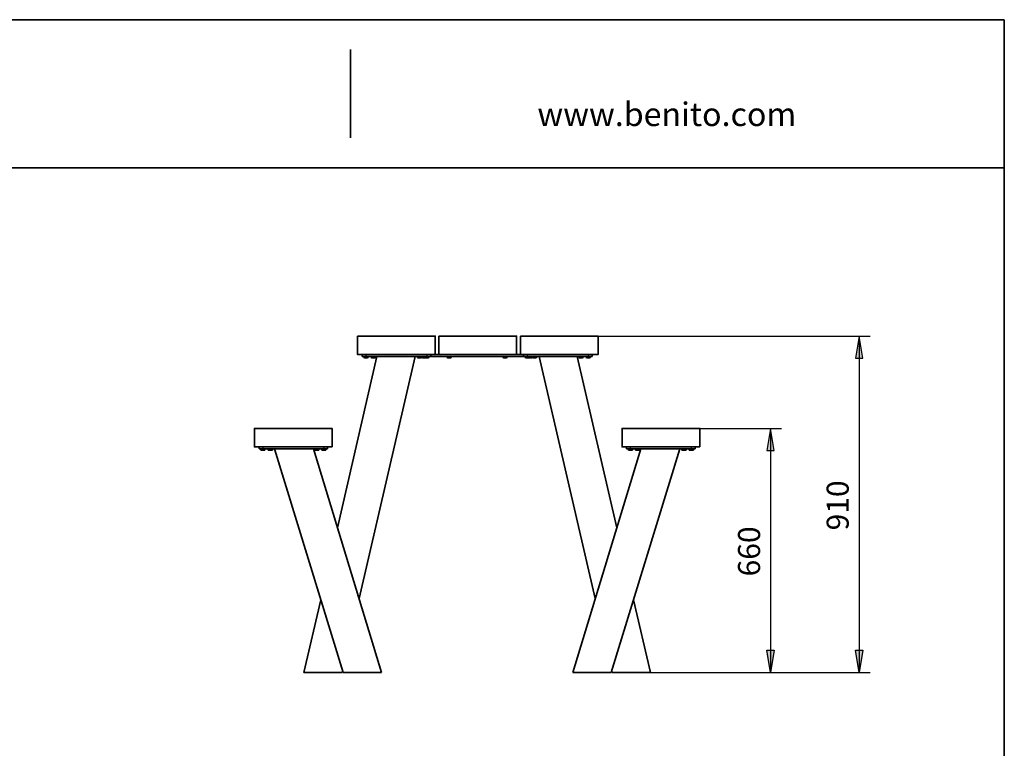
# Model space of a CAD drawing. Units: inches. Extents: x -95 to 700, y 150 to 709.
# Drawn here: x 313 to 690, y 430 to 709 of the extents above; entities that cross this region are included whole.
import ezdxf

# ---------------------------------------------------------------- set-up
doc = ezdxf.new("R2010")
doc.units = ezdxf.units.IN
doc.header["$MEASUREMENT"] = 0
doc.layers.add('Capa 1', color=7, linetype='Continuous')

msp = doc.modelspace()

# ---------------------------------------------------------------- hatches: boundary and pattern name
at = {"layer": 'Capa 1'}
for points in [[(636.04, 579.12), (634.6, 587.64), (633.16, 579.12)], [(601.97, 543.72), (600.65, 552.24), (599.21, 543.72)], [(601.97, 467.16), (600.65, 458.64), (599.21, 467.16)], [(636.04, 467.16), (634.6, 458.64), (633.16, 467.16)]]:
    msp.add_hatch(color=7, dxfattribs=at).paths.add_polyline_path(points)

# ---------------------------------------------------------------- linework, layer by layer
at = {"layer": 'Capa 1', "color": 7, "lineweight": 35}
for points in [[(415.27, 708.98), (-94.97, 708.98)], [(690.19, 708.98), (-94.97, 708.98)], [(690.19, 708.98), (690.19, 160.82)], [(439.63, 663.62), (439.63, 697.58)], [(-94.97, 652.22), (690.19, 652.22)], [(442.37, 587.64), (472.13, 587.64), (472.13, 580.56), (442.37, 580.56), (442.37, 587.64)], [(473.57, 587.64), (503.33, 587.64), (503.33, 580.56), (473.57, 580.56), (473.57, 587.64)], [(504.77, 587.64), (534.53, 587.64), (534.53, 580.56), (504.77, 580.56), (504.77, 587.64)], [(434.69, 514.08), (449.81, 579.84)], [(464.45, 579.84), (442.97, 486.96)], [(444.17, 579.84), (444.17, 580.56)], [(445.61, 579.84), (444.17, 579.84)], [(444.77, 579.84), (444.77, 579.36)], [(446.45, 579.36), (444.77, 579.36)], [(444.77, 579.36), (445.13, 579.24)], [(445.13, 579.24), (445.49, 579.24)], [(445.49, 579.24), (445.73, 579.24)], [(445.61, 579.84), (469.01, 579.84)], [(445.73, 579.24), (445.73, 579.24)], [(445.73, 579.24), (446.09, 579.24)], [(445.73, 579.24), (445.73, 579.24)], [(446.09, 579.24), (446.45, 579.36)], [(446.45, 579.36), (446.45, 579.84)], [(447.65, 579.84), (447.65, 579.36)], [(449.21, 579.36), (447.65, 579.36)], [(447.65, 579.36), (447.89, 579.24)], [(447.89, 579.24), (448.25, 579.24)], [(448.13, 579.24), (448.37, 579.24)], [(448.25, 579.24), (448.25, 579.24)], [(448.37, 579.24), (448.37, 579.24)], [(448.37, 579.24), (448.37, 579.24)], [(448.49, 579.24), (448.85, 579.24)], [(448.49, 579.24), (448.49, 579.24)], [(448.61, 579.24), (448.61, 579.24)], [(448.85, 579.24), (448.61, 579.24)], [(448.61, 579.24), (448.97, 579.24)], [(448.97, 579.24), (449.21, 579.36)], [(449.21, 579.36), (449.33, 579.84)], [(465.29, 579.84), (465.41, 579.36)], [(466.97, 579.36), (465.41, 579.36)], [(465.41, 579.36), (465.65, 579.24)], [(465.65, 579.24), (466.01, 579.24)], [(466.01, 579.24), (466.25, 579.24)], [(466.25, 579.24), (466.25, 579.24)], [(466.25, 579.24), (466.61, 579.24)], [(466.25, 579.24), (466.25, 579.24)], [(466.61, 579.24), (466.97, 579.36)], [(466.97, 579.84), (467.09, 579.36)], [(466.97, 579.36), (466.97, 579.84)], [(468.17, 579.36), (467.09, 579.36)], [(467.09, 579.36), (467.33, 579.24)], [(467.33, 579.24), (467.69, 579.24)], [(467.69, 579.24), (467.69, 579.24), (467.45, 579.24), (467.81, 579.24)], [(467.81, 579.24), (467.81, 579.24)], [(467.81, 579.24), (467.81, 579.24)], [(467.93, 579.24), (468.17, 579.24)], [(467.93, 579.24), (467.93, 579.24)], [(468.05, 579.24), (468.05, 579.24)], [(468.05, 579.24), (468.41, 579.24)], [(468.17, 579.84), (468.17, 579.36)], [(469.73, 579.36), (468.17, 579.36)], [(468.17, 579.36), (468.53, 579.24)], [(468.17, 579.24), (468.17, 579.24)], [(468.41, 579.24), (468.41, 579.24)], [(468.53, 579.24), (468.89, 579.24)], [(468.89, 579.24), (469.13, 579.24)], [(470.45, 580.56), (470.45, 579.84), (469.01, 579.84)], [(469.13, 579.24), (469.13, 579.24)], [(469.13, 579.24), (469.49, 579.24)], [(469.13, 579.24), (469.13, 579.24)], [(469.49, 579.24), (469.73, 579.36)], [(469.73, 579.36), (469.85, 579.84)], [(505.97, 579.84), (470.45, 579.84)], [(473.57, 580.56), (472.13, 580.56)], [(476.69, 579.84), (476.69, 579.36)], [(478.25, 579.36), (476.69, 579.36)], [(476.69, 579.36), (476.93, 579.24)], [(476.93, 579.24), (477.41, 579.24)], [(477.41, 579.24), (477.65, 579.24)], [(477.65, 579.24), (477.65, 579.24)], [(477.65, 579.24), (478.01, 579.24)], [(477.65, 579.24), (477.65, 579.24)], [(478.01, 579.24), (478.25, 579.36)], [(478.25, 579.36), (478.37, 579.84)], [(498.05, 579.84), (498.17, 579.36)], [(499.73, 579.36), (498.17, 579.36)], [(498.17, 579.36), (498.41, 579.24)], [(498.41, 579.24), (498.77, 579.24)], [(498.77, 579.24), (499.01, 579.24)], [(499.01, 579.24), (499.01, 579.24)], [(499.01, 579.24), (499.37, 579.24)], [(499.01, 579.24), (499.01, 579.24)], [(499.37, 579.24), (499.73, 579.36)], [(499.73, 579.36), (499.73, 579.84)], [(504.77, 580.56), (503.33, 580.56)], [(505.97, 579.84), (505.97, 580.56)], [(507.41, 579.84), (505.97, 579.84)], [(506.57, 579.84), (506.57, 579.36)], [(508.25, 579.36), (506.57, 579.36)], [(506.57, 579.36), (506.93, 579.24)], [(506.93, 579.24), (507.29, 579.24)], [(507.29, 579.24), (507.53, 579.24)], [(507.41, 579.84), (530.81, 579.84)], [(507.53, 579.24), (507.53, 579.24)], [(507.53, 579.24), (507.89, 579.24)], [(507.53, 579.24), (507.53, 579.24)], [(507.89, 579.24), (508.25, 579.36)], [(508.01, 579.24), (508.37, 579.24)], [(508.01, 579.24), (508.01, 579.24)], [(508.37, 579.24), (508.37, 579.24), (508.13, 579.24), (508.49, 579.24)], [(508.25, 579.36), (508.25, 579.84)], [(509.33, 579.36), (508.25, 579.36)], [(508.49, 579.24), (508.49, 579.24)], [(508.49, 579.24), (508.49, 579.24)], [(508.61, 579.24), (508.85, 579.24)], [(508.61, 579.24), (508.61, 579.24)], [(508.73, 579.24), (508.73, 579.24)], [(508.73, 579.24), (509.09, 579.24)], [(508.85, 579.24), (508.85, 579.24)], [(509.09, 579.24), (509.33, 579.36)], [(509.33, 579.36), (509.33, 579.84)], [(509.45, 579.84), (509.45, 579.36)], [(511.01, 579.36), (509.45, 579.36)], [(509.45, 579.36), (509.69, 579.24)], [(509.69, 579.24), (510.05, 579.24)], [(509.93, 579.24), (510.17, 579.24)], [(510.05, 579.24), (510.05, 579.24)], [(510.17, 579.24), (510.17, 579.24)], [(510.17, 579.24), (510.17, 579.24)], [(510.29, 579.24), (510.65, 579.24)], [(510.29, 579.24), (510.29, 579.24)], [(510.41, 579.24), (510.41, 579.24)], [(510.65, 579.24), (510.41, 579.24)], [(510.41, 579.24), (510.77, 579.24)], [(510.77, 579.24), (511.01, 579.36)], [(511.01, 579.36), (511.13, 579.84)], [(533.45, 486.96), (511.97, 579.84)], [(526.49, 579.84), (541.73, 514.08)], [(527.09, 579.84), (527.21, 579.36)], [(528.77, 579.36), (527.21, 579.36)], [(527.21, 579.36), (527.45, 579.24)], [(527.45, 579.24), (527.81, 579.24)], [(527.81, 579.24), (528.05, 579.24)], [(528.05, 579.24), (528.05, 579.24)], [(528.05, 579.24), (528.41, 579.24)], [(528.05, 579.24), (528.05, 579.24)], [(528.41, 579.24), (528.77, 579.36)], [(528.77, 579.36), (528.77, 579.84)], [(529.97, 579.84), (529.97, 579.36)], [(531.53, 579.36), (529.97, 579.36)], [(529.97, 579.36), (530.33, 579.24)], [(530.33, 579.24), (530.69, 579.24)], [(530.69, 579.24), (530.93, 579.24)], [(532.25, 580.56), (532.25, 579.84), (530.81, 579.84)], [(530.93, 579.24), (530.93, 579.24)], [(530.93, 579.24), (531.29, 579.24)], [(530.93, 579.24), (530.93, 579.24)], [(531.29, 579.24), (531.53, 579.36)], [(531.53, 579.36), (531.65, 579.84)], [(432.65, 545.16), (402.89, 545.16), (402.89, 552.24), (432.65, 552.24), (432.65, 545.16)], [(573.53, 545.16), (543.77, 545.16), (543.77, 552.24), (573.53, 552.24), (573.53, 545.16)], [(404.69, 544.44), (404.69, 545.16)], [(406.13, 544.44), (404.69, 544.44)], [(405.29, 544.44), (405.29, 543.84)], [(406.85, 543.84), (405.29, 543.84)], [(405.29, 543.84), (405.65, 543.84)], [(405.65, 543.84), (406.01, 543.84)], [(406.01, 543.84), (406.25, 543.84)], [(406.13, 544.44), (429.53, 544.44)], [(406.25, 543.84), (406.25, 543.84)], [(406.25, 543.84), (406.61, 543.84)], [(406.25, 543.84), (406.25, 543.84)], [(406.61, 543.84), (406.85, 543.84)], [(406.85, 543.84), (406.97, 544.44)], [(408.05, 544.44), (408.17, 543.84)], [(409.73, 543.84), (408.17, 543.84)], [(408.17, 543.84), (408.41, 543.84)], [(408.41, 543.84), (408.77, 543.84)], [(408.77, 543.84), (408.77, 543.84), (408.53, 543.84), (408.89, 543.84)], [(408.89, 543.84), (408.89, 543.84)], [(408.89, 543.84), (408.89, 543.84)], [(409.01, 543.84), (409.25, 543.84)], [(409.01, 543.84), (409.01, 543.84)], [(409.13, 543.84), (409.13, 543.84)], [(409.13, 543.84), (409.49, 543.84)], [(409.25, 543.84), (409.25, 543.84)], [(409.49, 543.84), (409.73, 543.84)], [(409.73, 543.84), (409.73, 544.44)], [(436.85, 458.64), (410.57, 544.44)], [(425.45, 544.44), (451.61, 458.64)], [(425.81, 544.44), (425.81, 543.84)], [(427.49, 543.84), (425.81, 543.84)], [(425.81, 543.84), (426.17, 543.84)], [(426.17, 543.84), (426.53, 543.84)], [(426.53, 543.84), (426.77, 543.84)], [(426.77, 543.84), (426.77, 543.84)], [(426.77, 543.84), (427.13, 543.84)], [(426.77, 543.84), (426.77, 543.84)], [(427.13, 543.84), (427.49, 543.84)], [(427.49, 543.84), (427.49, 544.44)], [(428.69, 544.44), (428.69, 543.84)], [(430.25, 543.84), (428.69, 543.84)], [(428.69, 543.84), (428.93, 543.84)], [(428.93, 543.84), (429.29, 543.84)], [(429.17, 543.84), (429.41, 543.84)], [(429.29, 543.84), (429.29, 543.84)], [(429.41, 543.84), (429.41, 543.84)], [(429.41, 543.84), (429.65, 543.84)], [(430.85, 545.16), (430.85, 544.44), (429.53, 544.44)], [(429.65, 543.84), (429.65, 543.84)], [(429.65, 543.84), (430.01, 543.84)], [(429.65, 543.84), (429.65, 543.84)], [(430.01, 543.84), (430.25, 543.84)], [(430.25, 543.84), (430.37, 544.44)], [(524.81, 458.64), (550.97, 544.44)], [(565.85, 544.44), (539.57, 458.64)], [(545.45, 544.44), (545.45, 545.16)], [(546.89, 544.44), (545.45, 544.44)], [(546.05, 544.44), (546.17, 543.84)], [(547.73, 543.84), (546.17, 543.84)], [(546.17, 543.84), (546.41, 543.84)], [(546.41, 543.84), (546.77, 543.84)], [(546.77, 543.84), (547.01, 543.84)], [(546.89, 544.44), (570.29, 544.44)], [(547.01, 543.84), (547.01, 543.84)], [(547.01, 543.84), (547.37, 543.84)], [(547.01, 543.84), (547.01, 543.84)], [(547.37, 543.84), (547.73, 543.84)], [(547.73, 543.84), (547.73, 544.44)], [(548.93, 544.44), (548.93, 543.84)], [(550.49, 543.84), (548.93, 543.84)], [(548.93, 543.84), (549.17, 543.84)], [(549.17, 543.84), (549.65, 543.84)], [(549.65, 543.84), (549.89, 543.84)], [(549.89, 543.84), (549.89, 543.84)], [(549.89, 543.84), (550.25, 543.84)], [(549.89, 543.84), (549.89, 543.84)], [(550.25, 543.84), (550.49, 543.84)], [(550.49, 543.84), (550.61, 544.44)], [(566.57, 544.44), (566.69, 543.84)], [(568.25, 543.84), (566.69, 543.84)], [(566.69, 543.84), (566.93, 543.84)], [(566.93, 543.84), (567.29, 543.84)], [(567.29, 543.84), (567.29, 543.84), (567.05, 543.84), (567.41, 543.84)], [(567.41, 543.84), (567.41, 543.84)], [(567.41, 543.84), (567.41, 543.84)], [(567.53, 543.84), (567.77, 543.84)], [(567.53, 543.84), (567.53, 543.84)], [(567.65, 543.84), (567.65, 543.84)], [(567.65, 543.84), (568.01, 543.84)], [(567.77, 543.84), (567.77, 543.84)], [(568.01, 543.84), (568.25, 543.84)], [(568.25, 543.84), (568.25, 544.44)], [(569.45, 544.44), (569.45, 543.84)], [(571.13, 543.84), (569.45, 543.84)], [(569.45, 543.84), (569.81, 543.84)], [(569.81, 543.84), (570.17, 543.84)], [(570.17, 543.84), (570.41, 543.84)], [(571.73, 545.16), (571.73, 544.44), (570.29, 544.44)], [(570.41, 543.84), (570.41, 543.84)], [(570.41, 543.84), (570.77, 543.84)], [(570.41, 543.84), (570.41, 543.84)], [(570.77, 543.84), (571.13, 543.84)], [(571.13, 543.84), (571.13, 544.44)], [(428.33, 486.48), (421.85, 458.64)], [(539.93, 458.64), (554.57, 458.64), (548.09, 486.48)], [(421.85, 458.64), (436.49, 458.64), (436.61, 459.36)], [(436.85, 458.64), (451.61, 458.64)], [(524.81, 458.64), (539.57, 458.64)], [(539.81, 459.36), (539.93, 458.64)]]:
    msp.add_lwpolyline(points, dxfattribs=at)
at = {"layer": 'Capa 1', "color": 7, "lineweight": 25}
for points in [[(534.53, 587.64), (638.8, 587.64)], [(636.04, 579.12), (634.6, 587.64), (633.16, 579.12), (636.04, 579.12)], [(634.6, 587.64), (634.6, 458.64)], [(445.61, 580.56), (445.61, 579.84)], [(469.01, 579.84), (469.01, 580.56)], [(507.41, 580.56), (507.41, 579.84)], [(530.81, 579.84), (530.81, 580.56)], [(573.53, 552.24), (604.85, 552.24)], [(601.97, 543.72), (600.65, 552.24), (599.21, 543.72), (601.97, 543.72)], [(600.65, 552.24), (600.65, 458.64)], [(406.13, 545.16), (406.13, 544.44)], [(429.53, 544.44), (429.53, 545.16)], [(546.89, 545.16), (546.89, 544.44)], [(570.29, 544.44), (570.29, 545.16)], [(601.97, 467.16), (600.65, 458.64), (599.21, 467.16), (601.97, 467.16)], [(636.04, 467.16), (634.6, 458.64), (633.16, 467.16), (636.04, 467.16)], [(554.57, 458.64), (604.85, 458.64)], [(554.57, 458.64), (638.8, 458.64)]]:
    msp.add_lwpolyline(points, dxfattribs=at)
at = {"layer": 'Capa 1', "lineweight": 0}
for points in [[(636.04, 579.12), (634.6, 587.64), (633.16, 579.12), (636.04, 579.12)], [(601.97, 543.72), (600.65, 552.24), (599.21, 543.72), (601.97, 543.72)], [(601.97, 467.16), (600.65, 458.64), (599.21, 467.16), (601.97, 467.16)], [(636.04, 467.16), (634.6, 458.64), (633.16, 467.16), (636.04, 467.16)]]:
    msp.add_lwpolyline(points, dxfattribs=at)
at = {"layer": 'Capa 1', "color": 7, "lineweight": 35}
for points, knots in [([(445.49, 579.24), (445.49, 579.24), (445.49, 579.24), (445.49, 579.24), (445.49, 579.24), (445.25, 579.24), (445.25, 579.24), (445.25, 579.24), (445.49, 579.24), (445.49, 579.24)], [0, 0, 0, 0, 1, 1, 1, 2, 2, 2, 3, 3, 3, 3]), ([(445.97, 579.24), (445.97, 579.24), (445.73, 579.24), (445.73, 579.24), (445.73, 579.24), (445.97, 579.24), (445.97, 579.24)], [0, 0, 0, 0, 1, 1, 1, 2, 2, 2, 2]), ([(466.01, 579.24), (466.01, 579.24), (466.01, 579.24), (466.01, 579.24), (466.01, 579.24), (465.77, 579.24), (465.77, 579.24), (465.77, 579.24), (466.01, 579.24), (466.01, 579.24)], [0, 0, 0, 0, 1, 1, 1, 2, 2, 2, 3, 3, 3, 3]), ([(466.49, 579.24), (466.49, 579.24), (466.25, 579.24), (466.25, 579.24), (466.25, 579.24), (466.49, 579.24), (466.49, 579.24)], [0, 0, 0, 0, 1, 1, 1, 2, 2, 2, 2]), ([(468.89, 579.24), (468.89, 579.24), (468.89, 579.24), (468.89, 579.24), (468.89, 579.24), (468.65, 579.24), (468.65, 579.24), (468.65, 579.24), (468.89, 579.24), (468.89, 579.24)], [0, 0, 0, 0, 1, 1, 1, 2, 2, 2, 3, 3, 3, 3]), ([(469.37, 579.24), (469.37, 579.24), (469.13, 579.24), (469.13, 579.24), (469.13, 579.24), (469.37, 579.24), (469.37, 579.24)], [0, 0, 0, 0, 1, 1, 1, 2, 2, 2, 2]), ([(477.41, 579.24), (477.41, 579.24), (477.41, 579.24), (477.41, 579.24), (477.41, 579.24), (477.17, 579.24), (477.17, 579.24), (477.17, 579.24), (477.41, 579.24), (477.41, 579.24)], [0, 0, 0, 0, 1, 1, 1, 2, 2, 2, 3, 3, 3, 3]), ([(477.89, 579.24), (477.89, 579.24), (477.65, 579.24), (477.65, 579.24), (477.65, 579.24), (477.89, 579.24), (477.89, 579.24)], [0, 0, 0, 0, 1, 1, 1, 2, 2, 2, 2]), ([(498.77, 579.24), (498.77, 579.24), (498.77, 579.24), (498.77, 579.24), (498.77, 579.24), (498.53, 579.24), (498.53, 579.24), (498.53, 579.24), (498.77, 579.24), (498.77, 579.24)], [0, 0, 0, 0, 1, 1, 1, 2, 2, 2, 3, 3, 3, 3]), ([(499.25, 579.24), (499.25, 579.24), (499.01, 579.24), (499.01, 579.24), (499.01, 579.24), (499.25, 579.24), (499.25, 579.24)], [0, 0, 0, 0, 1, 1, 1, 2, 2, 2, 2]), ([(507.29, 579.24), (507.29, 579.24), (507.29, 579.24), (507.29, 579.24), (507.29, 579.24), (507.05, 579.24), (507.05, 579.24), (507.05, 579.24), (507.29, 579.24), (507.29, 579.24)], [0, 0, 0, 0, 1, 1, 1, 2, 2, 2, 3, 3, 3, 3]), ([(507.77, 579.24), (507.77, 579.24), (507.53, 579.24), (507.53, 579.24), (507.53, 579.24), (507.77, 579.24), (507.77, 579.24)], [0, 0, 0, 0, 1, 1, 1, 2, 2, 2, 2]), ([(527.81, 579.24), (527.81, 579.24), (527.81, 579.24), (527.81, 579.24), (527.81, 579.24), (527.57, 579.24), (527.57, 579.24), (527.57, 579.24), (527.81, 579.24), (527.81, 579.24)], [0, 0, 0, 0, 1, 1, 1, 2, 2, 2, 3, 3, 3, 3]), ([(528.29, 579.24), (528.29, 579.24), (528.05, 579.24), (528.05, 579.24), (528.05, 579.24), (528.29, 579.24), (528.29, 579.24)], [0, 0, 0, 0, 1, 1, 1, 2, 2, 2, 2]), ([(530.69, 579.24), (530.69, 579.24), (530.69, 579.24), (530.69, 579.24), (530.69, 579.24), (530.45, 579.24), (530.45, 579.24), (530.45, 579.24), (530.69, 579.24), (530.69, 579.24)], [0, 0, 0, 0, 1, 1, 1, 2, 2, 2, 3, 3, 3, 3]), ([(531.17, 579.24), (531.17, 579.24), (530.93, 579.24), (530.93, 579.24), (530.93, 579.24), (531.17, 579.24), (531.17, 579.24)], [0, 0, 0, 0, 1, 1, 1, 2, 2, 2, 2]), ([(406.01, 543.84), (406.01, 543.84), (406.01, 543.84), (406.01, 543.84), (406.01, 543.84), (405.77, 543.84), (405.77, 543.84), (405.77, 543.84), (406.01, 543.84), (406.01, 543.84)], [0, 0, 0, 0, 1, 1, 1, 2, 2, 2, 3, 3, 3, 3]), ([(406.49, 543.84), (406.49, 543.84), (406.25, 543.84), (406.25, 543.84), (406.25, 543.84), (406.49, 543.84), (406.49, 543.84)], [0, 0, 0, 0, 1, 1, 1, 2, 2, 2, 2]), ([(426.53, 543.84), (426.53, 543.84), (426.53, 543.84), (426.53, 543.84), (426.53, 543.84), (426.29, 543.84), (426.29, 543.84), (426.29, 543.84), (426.53, 543.84), (426.53, 543.84)], [0, 0, 0, 0, 1, 1, 1, 2, 2, 2, 3, 3, 3, 3]), ([(427.01, 543.84), (427.01, 543.84), (426.77, 543.84), (426.77, 543.84), (426.77, 543.84), (427.01, 543.84), (427.01, 543.84)], [0, 0, 0, 0, 1, 1, 1, 2, 2, 2, 2]), ([(429.89, 543.84), (429.89, 543.84), (429.65, 543.84), (429.65, 543.84), (429.65, 543.84), (429.89, 543.84), (429.89, 543.84)], [0, 0, 0, 0, 1, 1, 1, 2, 2, 2, 2]), ([(546.77, 543.84), (546.77, 543.84), (546.77, 543.84), (546.77, 543.84), (546.77, 543.84), (546.53, 543.84), (546.53, 543.84), (546.53, 543.84), (546.77, 543.84), (546.77, 543.84)], [0, 0, 0, 0, 1, 1, 1, 2, 2, 2, 3, 3, 3, 3]), ([(547.25, 543.84), (547.25, 543.84), (547.01, 543.84), (547.01, 543.84), (547.01, 543.84), (547.25, 543.84), (547.25, 543.84)], [0, 0, 0, 0, 1, 1, 1, 2, 2, 2, 2]), ([(549.65, 543.84), (549.65, 543.84), (549.65, 543.84), (549.65, 543.84), (549.65, 543.84), (549.41, 543.84), (549.41, 543.84), (549.41, 543.84), (549.65, 543.84), (549.65, 543.84)], [0, 0, 0, 0, 1, 1, 1, 2, 2, 2, 3, 3, 3, 3]), ([(550.13, 543.84), (550.13, 543.84), (549.89, 543.84), (549.89, 543.84), (549.89, 543.84), (550.13, 543.84), (550.13, 543.84)], [0, 0, 0, 0, 1, 1, 1, 2, 2, 2, 2]), ([(570.17, 543.84), (570.17, 543.84), (570.17, 543.84), (570.17, 543.84), (570.17, 543.84), (569.93, 543.84), (569.93, 543.84), (569.93, 543.84), (570.17, 543.84), (570.17, 543.84)], [0, 0, 0, 0, 1, 1, 1, 2, 2, 2, 3, 3, 3, 3]), ([(570.65, 543.84), (570.65, 543.84), (570.41, 543.84), (570.41, 543.84), (570.41, 543.84), (570.65, 543.84), (570.65, 543.84)], [0, 0, 0, 0, 1, 1, 1, 2, 2, 2, 2])]:
    msp.add_open_spline(points, degree=3, knots=knots, dxfattribs=at)

# ---------------------------------------------------------------- texts
at = {"layer": 'Capa 1', "color": 7, "insert": (511.28, 668.18), "char_height": 9.0444, "attachment_point": 7}
msp.add_mtext('\\fCircular Std Book|b0|i0|c0|p34;\\W0.99939;www.benito.com', dxfattribs=at)
at = {"layer": 'Capa 1', "color": 7, "char_height": 8.4415, "attachment_point": 7, "rotation": 90}
for s, insert in [('\\fHelvetica|b0|i0|c0|p34;\\W1.0005;910', (630.57, 513.11)), ('\\fHelvetica|b0|i0|c0|p34;\\W1.0005;660', (596.61, 495.47))]:
    msp.add_mtext(s, dxfattribs=dict(at, insert=insert))

doc.saveas('drawing.dxf')
